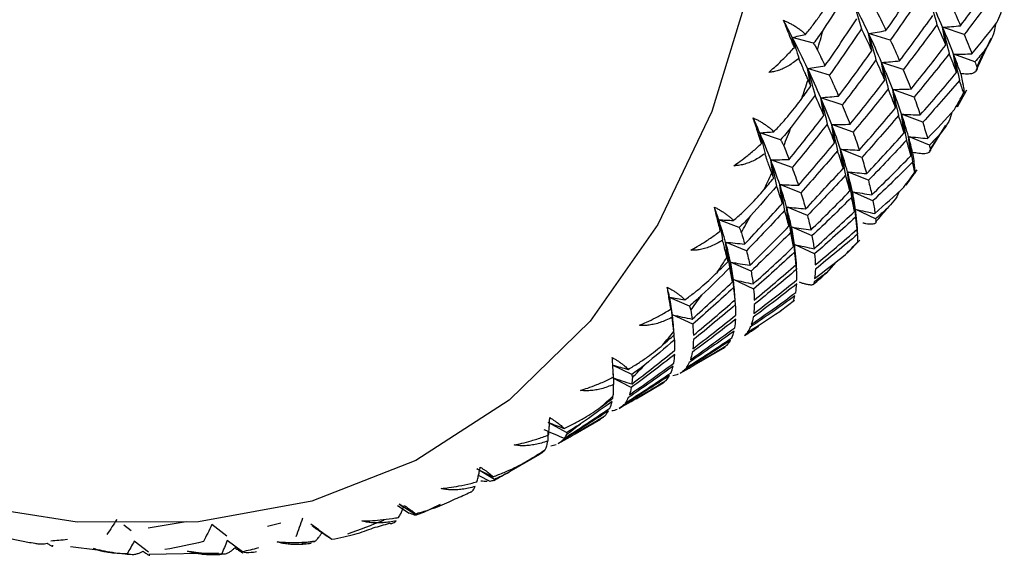
# Paper-space layout '_Isometric' of a CAD drawing. Units: millimetres. Extents: x -23 to 507, y -645 to 203.
# Drawn here: x 490 to 505, y -3 to 6 of the extents above; entities that cross this region are included whole.
import ezdxf

# ---------------------------------------------------------------- set-up
doc = ezdxf.new("R2010")
doc.units = ezdxf.units.MM

psp = doc.layouts.new('_Isometric')

# ---------------------------------------------------------------- linework, layer by layer
at = {"color": 7, "linetype": 'Continuous', "lineweight": 25}
for p, q in [((503.337, 5.477), (503.284, 5.756)), ((503.635, 5.649), (503.285, 5.756)), ((504.528, 5.567), (504.478, 5.854)), ((504.825, 5.739), (504.478, 5.854)), ((502.396, 5.596), (502.056, 5.691)), ((502.089, 5.53), (502.056, 5.691)), ((505.017, 5.16), (505.261, 5.676)), ((504.702, 5.125), (504.655, 5.419)), ((504.999, 5.296), (504.656, 5.42)), ((503.545, 5), (503.495, 5.287)), ((503.843, 5.172), (503.496, 5.287)), ((502.355, 4.91), (502.302, 5.189)), ((502.653, 5.082), (502.302, 5.189)), ((504.771, 5.104), (504.799, 4.964)), ((503.719, 4.558), (503.673, 4.852)), ((504.017, 4.73), (503.674, 4.853)), ((504.716, 4.574), (504.866, 4.848)), ((502.563, 4.433), (502.513, 4.72)), ((502.861, 4.605), (502.514, 4.72)), ((504.157, 4.324), (503.817, 4.455)), ((503.859, 4.152), (503.817, 4.454)), ((502.737, 3.991), (502.691, 4.285)), ((503.035, 4.163), (502.692, 4.286)), ((501.866, 4.042), (501.532, 4.153)), ((501.562, 3.981), (501.532, 4.153)), ((504.264, 3.855), (504.531, 4.276)), ((503.966, 3.784), (503.928, 4.094)), ((504.264, 3.956), (503.928, 4.094)), ((502.877, 3.585), (502.834, 3.887)), ((503.175, 3.757), (502.835, 3.888)), ((503.992, 3.837), (504.011, 3.701)), ((501.755, 3.424), (501.709, 3.719)), ((502.053, 3.596), (501.709, 3.719)), ((502.984, 3.217), (502.945, 3.527)), ((503.282, 3.389), (502.946, 3.527)), ((503.892, 3.313), (504.07, 3.556)), ((502.193, 3.19), (501.853, 3.321)), ((501.895, 3.018), (501.853, 3.32)), ((503.058, 2.888), (503.024, 3.204)), ((503.355, 3.06), (503.025, 3.205)), ((502.002, 2.65), (501.963, 2.96)), ((502.3, 2.822), (501.964, 2.96)), ((503.1, 2.6), (503.071, 2.922)), ((503.398, 2.771), (503.071, 2.922)), ((501.198, 2.628), (500.871, 2.754)), ((500.896, 2.573), (500.871, 2.754)), ((503.107, 2.52), (503.082, 2.817)), ((502.075, 2.321), (502.042, 2.637)), ((502.374, 2.494), (502.043, 2.638)), ((501.02, 2.083), (500.981, 2.393)), ((501.317, 2.255), (500.982, 2.393)), ((502.94, 2.214), (503.143, 2.423)), ((502.118, 2.033), (502.089, 2.355)), ((502.416, 2.205), (502.09, 2.356)), ((502.124, 1.951), (502.099, 2.247)), ((501.094, 1.754), (501.06, 2.071)), ((501.391, 1.927), (501.06, 2.071)), ((502.749, 2.067), (502.605, 1.899)), ((501.135, 1.466), (501.107, 1.788)), ((501.434, 1.638), (501.108, 1.789)), ((501.142, 1.385), (501.117, 1.682)), ((500.397, 1.364), (500.078, 1.504)), ((500.098, 1.315), (500.078, 1.504)), ((501.864, 1.285), (502.092, 1.459)), ((500.154, 0.899), (500.125, 1.221)), ((500.451, 1.071), (500.125, 1.221)), ((500.16, 0.819), (500.135, 1.116)), ((500.976, 0.707), (500.518, 0.441)), ((500.52, 0.438), (500.972, 0.699)), ((499.468, 0.262), (499.159, 0.413)), ((499.461, 0.051), (499.146, 0.213)), ((499.994, 0.14), (499.536, -0.126)), ((499.538, -0.129), (499.95, 0.11)), ((499.949, 0.112), (499.994, 0.14)), ((499.012, -0.427), (498.554, -0.693)), ((498.556, -0.696), (498.968, -0.457)), ((498.967, -0.455), (499.012, -0.427)), ((498.42, -0.672), (498.122, -0.511)), ((498.119, -0.653), (498.116, -0.81)), ((497.534, -1.285), (497.986, -1.024)), ((497.985, -1.022), (498.03, -0.994)), ((497.259, -1.429), (496.973, -1.26)), ((497.007, -1.367), (497.183, -1.459)), ((495.695, -1.851), (495.884, -1.97)), ((495.995, -2.005), (495.723, -1.83)), ((496.383, -1.834), (496.237, -1.904)), ((491.402, -2.259), (491.287, -2.165)), ((492.29, -2.113), (491.679, -2.214)), ((492.948, -2.345), (492.704, -2.157)), ((493.814, -2.133), (493.602, -2.185)), ((494.427, -2.241), (494.297, -2.147)), ((494.318, -2.172), (494.398, -2.228)), ((494.637, -2.394), (494.379, -2.215)), ((494.469, -2.278), (494.56, -2.341)), ((494.604, -2.372), (494.557, -2.339)), ((490.427, -2.508), (490.861, -2.564)), ((491.683, -2.603), (491.455, -2.422)), ((493.196, -2.594), (492.953, -2.413)), ((494.155, -2.454), (494.352, -2.418)), ((491.688, -2.633), (492.812, -2.611))]:
    psp.add_line(p, q, dxfattribs=at)
at = {"color": 7, "linetype": 'Continuous', "lineweight": 25, "flags": 128}
psp.add_lwpolyline([(501.893, 11.268), (501.766, 8.82), (501.386, 6.552), (500.759, 4.495), (499.892, 2.676), (498.799, 1.12), (497.492, -0.152), (495.991, -1.123), (494.316, -1.779), (492.489, -2.112), (490.534, -2.117), (488.479, -1.795), (486.35, -1.149), (484.178, -0.188), (481.991, 1.075), (479.818, 2.622), (478.774, 3.473)], dxfattribs=at)
at = {"color": 7, "linetype": 'Continuous', "lineweight": 25}
for centre, radius, start, end in [((492.242, 11.39), 14.202, 337.3836, 338.6792), ((486.641, 10.144), 16.491, 343.5974, 344.7812), ((493.147, 10.995), 13.213, 334.057, 335.3785), ((487.782, 9.788), 15.295, 340.5936, 341.7807), ((493.932, 10.595), 12.332, 330.5326, 331.956), ((488.808, 9.408), 14.202, 337.3775, 338.6853), ((494.597, 10.203), 11.56, 326.89, 328.3347), ((489.714, 9.013), 13.213, 334.0634, 335.3721), ((495.145, 9.831), 10.897, 323.0544, 324.6002), ((495.582, 9.489), 10.343, 319.1211, 320.677), ((490.498, 8.613), 12.332, 330.5258, 331.9627), ((495.913, 9.19), 9.896, 315.0181, 316.6665), ((491.164, 8.221), 11.56, 326.897, 328.3277), ((496.149, 8.945), 9.557, 310.857, 312.4972), ((491.712, 7.848), 10.897, 323.0471, 324.6075), ((496.298, 8.766), 9.324, 306.5705, 308.2857), ((496.372, 8.661), 9.195, 302.2825, 303.9654), ((492.148, 7.507), 10.343, 319.1286, 320.6694), ((492.48, 7.208), 9.896, 315.0103, 316.6743), ((492.715, 6.963), 9.557, 310.865, 312.4892), ((492.864, 6.784), 9.324, 306.5624, 308.2938), ((492.939, 6.679), 9.195, 302.2907, 303.9572), ((492.951, 6.66), 9.172, 297.9211, 299.6715), ((492.915, 6.733), 9.254, 293.6479, 295.3074), ((492.755, 7.183), 9.732, 285.1922, 286.7969)]:
    psp.add_arc(centre, radius, start, end, dxfattribs=at)
for points in [[(503.565, 5.8), (503.738, 6.049), (503.908, 6.301), (504.076, 6.555)], [(504.766, 5.879), (504.947, 6.12), (505.126, 6.364), (505.302, 6.611)], [(502.903, 6.364), (502.788, 6.179), (502.671, 5.996), (502.554, 5.815)], [(504.153, 6.397), (503.983, 6.145), (503.81, 5.895), (503.635, 5.649)], [(505.368, 6.463), (505.19, 6.219), (505.009, 5.977), (504.825, 5.738)], [(503.038, 6.258), (503.083, 6.116), (503.127, 5.973), (503.171, 5.83)], [(503.284, 5.756), (503.207, 5.918), (503.125, 6.085), (503.038, 6.258)], [(504.266, 6.323), (504.307, 6.181), (504.347, 6.039), (504.386, 5.896)], [(504.478, 5.854), (504.413, 6.004), (504.342, 6.161), (504.266, 6.323)], [(504.617, 6.216), (504.669, 6.101), (504.719, 5.988), (504.766, 5.879)], [(503.391, 6.16), (503.452, 6.037), (503.509, 5.917), (503.565, 5.8)], [(503.784, 5.312), (503.965, 5.553), (504.144, 5.797), (504.32, 6.044)], [(502.056, 5.691), (502.01, 5.782), (501.962, 5.873), (501.913, 5.967)], [(502.582, 5.233), (502.756, 5.482), (502.926, 5.734), (503.094, 5.988)], [(504.386, 5.896), (504.208, 5.652), (504.027, 5.41), (503.843, 5.171)], [(504.528, 5.567), (504.484, 5.674), (504.436, 5.784), (504.386, 5.896)], [(504.478, 5.854), (504.574, 5.861), (504.67, 5.87), (504.766, 5.879)], [(504.95, 5.426), (505.085, 5.592), (505.219, 5.76), (505.351, 5.929)], [(502.056, 5.691), (502.128, 5.706), (502.199, 5.723), (502.271, 5.74)], [(503.171, 5.83), (503.001, 5.578), (502.828, 5.328), (502.652, 5.082)], [(503.337, 5.477), (503.285, 5.592), (503.229, 5.71), (503.171, 5.83)], [(503.284, 5.756), (503.324, 5.614), (503.364, 5.472), (503.403, 5.329)], [(503.495, 5.287), (503.431, 5.437), (503.36, 5.594), (503.284, 5.756)], [(503.285, 5.756), (503.378, 5.77), (503.472, 5.784), (503.565, 5.8)], [(504.478, 5.854), (504.514, 5.712), (504.549, 5.571), (504.584, 5.429)], [(504.655, 5.419), (504.602, 5.558), (504.543, 5.703), (504.478, 5.854)], [(504.825, 5.738), (504.87, 5.631), (504.911, 5.527), (504.95, 5.426)], [(502.056, 5.691), (502.091, 5.579), (502.127, 5.466), (502.161, 5.354)], [(502.302, 5.189), (502.226, 5.351), (502.144, 5.518), (502.056, 5.691)], [(503.635, 5.649), (503.687, 5.534), (503.737, 5.422), (503.784, 5.312)], [(503.968, 4.859), (504.158, 5.092), (504.344, 5.328), (504.528, 5.567)], [(502.461, 5.487), (502.503, 5.401), (502.543, 5.316), (502.582, 5.233)], [(502.802, 4.745), (502.983, 4.986), (503.162, 5.23), (503.337, 5.477)], [(504.584, 5.429), (504.398, 5.193), (504.209, 4.96), (504.017, 4.729)], [(504.702, 5.125), (504.666, 5.223), (504.626, 5.325), (504.584, 5.429)], [(504.655, 5.419), (504.687, 5.279), (504.718, 5.139), (504.748, 4.998)], [(504.771, 5.104), (504.736, 5.205), (504.698, 5.31), (504.655, 5.419)], [(504.656, 5.42), (504.754, 5.421), (504.852, 5.423), (504.95, 5.426)], [(505.159, 5.49), (505.106, 5.425), (505.053, 5.361), (504.999, 5.296)], [(503.404, 5.329), (503.226, 5.085), (503.045, 4.843), (502.861, 4.604)], [(503.546, 5), (503.502, 5.107), (503.454, 5.217), (503.404, 5.329)], [(503.495, 5.287), (503.532, 5.145), (503.567, 5.004), (503.601, 4.862)], [(503.673, 4.852), (503.619, 4.991), (503.56, 5.136), (503.495, 5.287)], [(503.496, 5.287), (503.592, 5.295), (503.688, 5.303), (503.784, 5.313)], [(504.999, 5.296), (505.009, 5.269), (505.019, 5.241), (505.029, 5.214)], [(502.302, 5.189), (502.396, 5.202), (502.489, 5.217), (502.582, 5.233)], [(502.302, 5.189), (502.343, 5.047), (502.383, 4.905), (502.422, 4.762)], [(502.513, 4.72), (502.449, 4.87), (502.378, 5.027), (502.302, 5.189)], [(502.652, 5.082), (502.705, 4.967), (502.755, 4.855), (502.802, 4.745)], [(503.843, 5.171), (503.888, 5.064), (503.929, 4.96), (503.968, 4.859)], [(504.118, 4.442), (504.316, 4.667), (504.51, 4.894), (504.702, 5.125)], [(504.871, 5.1), (504.838, 5.101), (504.805, 5.102), (504.771, 5.104)], [(502.355, 4.91), (502.341, 4.942), (502.326, 4.974), (502.311, 5.006)], [(502.986, 4.292), (503.175, 4.525), (503.362, 4.761), (503.546, 5)], [(504.748, 4.998), (504.554, 4.77), (504.357, 4.545), (504.157, 4.324)], [(504.817, 4.797), (504.795, 4.863), (504.772, 4.93), (504.748, 4.998)], [(502.422, 4.762), (502.296, 4.589), (502.168, 4.417), (502.038, 4.246)], [(502.209, 4.706), (502.258, 4.774), (502.307, 4.842), (502.355, 4.91)], [(502.564, 4.433), (502.519, 4.54), (502.472, 4.65), (502.422, 4.762)], [(503.602, 4.862), (503.416, 4.626), (503.227, 4.393), (503.035, 4.162)], [(503.72, 4.558), (503.683, 4.656), (503.644, 4.758), (503.602, 4.862)], [(503.673, 4.852), (503.705, 4.712), (503.735, 4.572), (503.765, 4.431)], [(503.817, 4.454), (503.774, 4.581), (503.726, 4.714), (503.673, 4.852)], [(503.674, 4.853), (503.772, 4.854), (503.87, 4.856), (503.968, 4.86)], [(502.513, 4.72), (502.55, 4.579), (502.585, 4.437), (502.62, 4.295)], [(502.691, 4.285), (502.637, 4.424), (502.578, 4.569), (502.513, 4.72)], [(502.514, 4.72), (502.61, 4.727), (502.706, 4.736), (502.802, 4.746)], [(502.861, 4.604), (502.905, 4.498), (502.947, 4.393), (502.986, 4.292)], [(504.017, 4.729), (504.053, 4.631), (504.087, 4.535), (504.118, 4.442)], [(503.136, 3.875), (503.333, 4.1), (503.528, 4.327), (503.72, 4.558)], [(503.817, 4.455), (503.918, 4.449), (504.018, 4.445), (504.118, 4.443)], [(503.817, 4.454), (503.844, 4.315), (503.87, 4.176), (503.895, 4.037)], [(503.928, 4.094), (503.896, 4.207), (503.859, 4.328), (503.817, 4.454)], [(504.235, 4.063), (504.381, 4.217), (504.526, 4.372), (504.669, 4.529)], [(501.532, 4.153), (501.498, 4.232), (501.462, 4.312), (501.425, 4.394)], [(502.004, 3.725), (502.193, 3.958), (502.38, 4.194), (502.564, 4.433)], [(502.62, 4.295), (502.434, 4.059), (502.245, 3.826), (502.053, 3.595)], [(502.738, 3.991), (502.701, 4.089), (502.662, 4.191), (502.62, 4.295)], [(502.691, 4.285), (502.722, 4.145), (502.753, 4.005), (502.783, 3.864)], [(502.834, 3.887), (502.792, 4.014), (502.744, 4.147), (502.691, 4.285)], [(502.692, 4.286), (502.79, 4.287), (502.888, 4.289), (502.986, 4.293)], [(503.766, 4.431), (503.572, 4.203), (503.375, 3.978), (503.175, 3.757)], [(503.86, 4.152), (503.831, 4.242), (503.8, 4.335), (503.766, 4.431)], [(504.157, 4.324), (504.186, 4.234), (504.211, 4.147), (504.235, 4.063)], [(501.532, 4.153), (501.608, 4.159), (501.683, 4.165), (501.759, 4.172)], [(501.532, 4.153), (501.56, 4.042), (501.588, 3.93), (501.616, 3.818)], [(501.709, 3.719), (501.656, 3.857), (501.597, 4.002), (501.532, 4.153)], [(503.035, 4.162), (503.071, 4.064), (503.105, 3.968), (503.136, 3.875)], [(503.253, 3.496), (503.458, 3.712), (503.66, 3.93), (503.86, 4.152)], [(504.437, 4.135), (504.379, 4.075), (504.321, 4.015), (504.264, 3.956)], [(502.154, 3.308), (502.351, 3.533), (502.546, 3.76), (502.738, 3.991)], [(503.896, 4.037), (503.694, 3.818), (503.489, 3.602), (503.281, 3.389)], [(503.966, 3.784), (503.945, 3.865), (503.922, 3.949), (503.896, 4.037)], [(503.928, 4.094), (504.03, 4.082), (504.133, 4.072), (504.235, 4.063)], [(503.928, 4.094), (503.95, 3.956), (503.972, 3.818), (503.992, 3.681)], [(503.992, 3.837), (503.974, 3.919), (503.953, 4.004), (503.928, 4.094)], [(501.917, 3.945), (501.947, 3.87), (501.976, 3.797), (502.004, 3.725)], [(502.784, 3.864), (502.589, 3.636), (502.392, 3.411), (502.193, 3.19)], [(502.878, 3.585), (502.849, 3.675), (502.818, 3.768), (502.784, 3.864)], [(502.834, 3.887), (502.861, 3.748), (502.888, 3.609), (502.913, 3.47)], [(502.945, 3.527), (502.914, 3.64), (502.877, 3.761), (502.834, 3.887)], [(502.835, 3.888), (502.936, 3.883), (503.036, 3.879), (503.136, 3.876)], [(504.096, 3.821), (504.061, 3.827), (504.027, 3.832), (503.992, 3.837)], [(504.264, 3.956), (504.269, 3.933), (504.275, 3.911), (504.28, 3.889)], [(501.709, 3.719), (501.808, 3.72), (501.906, 3.722), (502.004, 3.726)], [(501.709, 3.719), (501.741, 3.578), (501.771, 3.438), (501.801, 3.297)], [(501.853, 3.32), (501.81, 3.447), (501.762, 3.58), (501.709, 3.719)], [(503.175, 3.757), (503.203, 3.667), (503.229, 3.58), (503.253, 3.496)], [(503.336, 3.155), (503.549, 3.362), (503.759, 3.571), (503.966, 3.784)], [(503.992, 3.681), (503.783, 3.47), (503.57, 3.264), (503.355, 3.06)], [(504.028, 3.518), (504.017, 3.571), (504.006, 3.625), (503.992, 3.681)], [(501.756, 3.424), (501.746, 3.451), (501.735, 3.479), (501.725, 3.506)], [(502.053, 3.595), (502.089, 3.497), (502.123, 3.401), (502.154, 3.308)], [(502.271, 2.929), (502.476, 3.145), (502.678, 3.363), (502.878, 3.585)], [(502.945, 3.527), (502.968, 3.389), (502.989, 3.251), (503.009, 3.114)], [(503.024, 3.204), (503.003, 3.305), (502.977, 3.413), (502.945, 3.527)], [(502.946, 3.527), (503.048, 3.516), (503.151, 3.505), (503.253, 3.497)], [(501.596, 3.233), (501.649, 3.297), (501.703, 3.36), (501.756, 3.424)], [(502.913, 3.47), (502.711, 3.251), (502.507, 3.035), (502.299, 2.822)], [(502.984, 3.217), (502.963, 3.298), (502.94, 3.382), (502.913, 3.47)], [(503.281, 3.389), (503.302, 3.308), (503.321, 3.23), (503.336, 3.155)], [(501.802, 3.297), (501.664, 3.135), (501.524, 2.975), (501.384, 2.816)], [(501.896, 3.018), (501.867, 3.108), (501.836, 3.201), (501.802, 3.297)], [(501.853, 3.321), (501.954, 3.316), (502.054, 3.312), (502.154, 3.309)], [(501.853, 3.32), (501.88, 3.181), (501.906, 3.042), (501.931, 2.903)], [(501.963, 2.96), (501.932, 3.074), (501.895, 3.194), (501.853, 3.32)], [(502.193, 3.19), (502.221, 3.1), (502.247, 3.013), (502.271, 2.929)], [(502.354, 2.588), (502.567, 2.795), (502.777, 3.004), (502.984, 3.217)], [(503.024, 3.204), (503.042, 3.069), (503.058, 2.933), (503.074, 2.797)], [(503.071, 2.922), (503.061, 3.009), (503.045, 3.104), (503.024, 3.204)], [(503.025, 3.205), (503.129, 3.187), (503.233, 3.171), (503.337, 3.156)], [(503.388, 2.854), (503.545, 2.995), (503.7, 3.137), (503.855, 3.281)], [(501.288, 2.362), (501.494, 2.578), (501.696, 2.796), (501.896, 3.018)], [(503.01, 3.114), (502.8, 2.903), (502.588, 2.697), (502.373, 2.493)], [(503.058, 2.888), (503.045, 2.96), (503.029, 3.035), (503.01, 3.114)], [(503.355, 3.06), (503.369, 2.988), (503.38, 2.919), (503.388, 2.854)], [(500.871, 2.754), (500.849, 2.82), (500.825, 2.888), (500.8, 2.957)], [(501.931, 2.903), (501.729, 2.684), (501.525, 2.468), (501.317, 2.255)], [(502.002, 2.65), (501.981, 2.731), (501.958, 2.816), (501.931, 2.903)], [(501.963, 2.96), (501.985, 2.822), (502.007, 2.684), (502.027, 2.547)], [(502.042, 2.637), (502.021, 2.738), (501.995, 2.846), (501.963, 2.96)], [(501.964, 2.96), (502.066, 2.949), (502.169, 2.939), (502.271, 2.93)], [(502.406, 2.287), (502.626, 2.484), (502.843, 2.685), (503.058, 2.888)], [(503.071, 2.922), (503.177, 2.898), (503.283, 2.876), (503.388, 2.854)], [(503.071, 2.922), (503.084, 2.788), (503.096, 2.654), (503.107, 2.52)], [(503.583, 2.935), (503.521, 2.88), (503.459, 2.825), (503.397, 2.771)], [(500.871, 2.754), (500.95, 2.749), (501.029, 2.746), (501.108, 2.743)], [(500.871, 2.754), (500.892, 2.644), (500.913, 2.534), (500.933, 2.424)], [(500.981, 2.393), (500.95, 2.507), (500.913, 2.627), (500.871, 2.754)], [(502.299, 2.822), (502.32, 2.741), (502.339, 2.663), (502.354, 2.588)], [(503.074, 2.797), (502.857, 2.596), (502.638, 2.398), (502.415, 2.204)], [(503.1, 2.6), (503.094, 2.662), (503.086, 2.728), (503.074, 2.797)], [(503.397, 2.771), (503.399, 2.754), (503.401, 2.737), (503.402, 2.72)], [(501.235, 2.545), (501.254, 2.483), (501.272, 2.422), (501.288, 2.362)], [(501.372, 2.021), (501.585, 2.228), (501.795, 2.437), (502.002, 2.65)], [(502.028, 2.547), (501.818, 2.337), (501.606, 2.13), (501.391, 1.926)], [(502.076, 2.321), (502.063, 2.393), (502.047, 2.468), (502.028, 2.547)], [(502.042, 2.637), (502.059, 2.502), (502.076, 2.366), (502.091, 2.23)], [(502.089, 2.355), (502.078, 2.442), (502.062, 2.537), (502.042, 2.637)], [(502.043, 2.638), (502.147, 2.621), (502.251, 2.604), (502.355, 2.589)], [(502.426, 2.027), (502.654, 2.215), (502.878, 2.406), (503.1, 2.6)], [(500.981, 2.393), (501.004, 2.255), (501.025, 2.117), (501.046, 1.98)], [(501.06, 2.071), (501.039, 2.171), (501.013, 2.279), (500.981, 2.393)], [(500.982, 2.393), (501.084, 2.382), (501.186, 2.371), (501.289, 2.362)], [(502.373, 2.493), (502.387, 2.421), (502.398, 2.353), (502.406, 2.287)], [(503.107, 2.52), (502.883, 2.329), (502.656, 2.141), (502.427, 1.957)], [(503.112, 2.399), (503.111, 2.437), (503.11, 2.478), (503.107, 2.52)], [(501.317, 2.255), (501.338, 2.174), (501.356, 2.096), (501.372, 2.021)], [(501.424, 1.72), (501.644, 1.917), (501.861, 2.118), (502.076, 2.321)], [(502.092, 2.23), (501.875, 2.029), (501.655, 1.831), (501.433, 1.637)], [(502.089, 2.355), (502.101, 2.221), (502.113, 2.087), (502.124, 1.953)], [(502.09, 2.356), (502.195, 2.332), (502.301, 2.309), (502.406, 2.288)], [(502.118, 2.033), (502.112, 2.095), (502.103, 2.161), (502.092, 2.23)], [(500.848, 1.908), (500.905, 1.966), (500.963, 2.024), (501.02, 2.083)], [(501.02, 2.083), (501.014, 2.106), (501.008, 2.128), (501.002, 2.151)], [(501.06, 2.071), (501.164, 2.053), (501.268, 2.037), (501.372, 2.022)], [(501.06, 2.071), (501.077, 1.935), (501.094, 1.799), (501.11, 1.663)], [(501.107, 1.788), (501.096, 1.876), (501.08, 1.97), (501.06, 2.071)], [(502.415, 2.204), (502.422, 2.142), (502.425, 2.083), (502.426, 2.027)], [(502.416, 1.809), (502.583, 1.936), (502.749, 2.064), (502.913, 2.194)], [(501.046, 1.98), (500.897, 1.83), (500.747, 1.683), (500.595, 1.537)], [(501.094, 1.754), (501.081, 1.826), (501.065, 1.901), (501.046, 1.98)], [(501.391, 1.926), (501.405, 1.854), (501.416, 1.786), (501.424, 1.72)], [(501.444, 1.46), (501.671, 1.648), (501.896, 1.839), (502.118, 2.033)], [(502.125, 1.954), (501.901, 1.762), (501.674, 1.574), (501.444, 1.39)], [(502.129, 1.785), (502.13, 1.838), (502.129, 1.894), (502.125, 1.954)], [(502.427, 1.957), (502.426, 1.904), (502.422, 1.855), (502.416, 1.809)], [(500.442, 1.153), (500.662, 1.35), (500.879, 1.551), (501.094, 1.754)], [(501.108, 1.789), (501.213, 1.765), (501.319, 1.742), (501.424, 1.721)], [(501.434, 1.242), (501.668, 1.42), (501.9, 1.601), (502.129, 1.785)], [(502.408, 1.752), (502.405, 1.74), (502.403, 1.728), (502.4, 1.717)], [(502.605, 1.899), (502.539, 1.85), (502.474, 1.801), (502.408, 1.752)], [(500.078, 1.504), (500.067, 1.556), (500.055, 1.611), (500.041, 1.667)], [(501.11, 1.663), (500.893, 1.462), (500.673, 1.265), (500.451, 1.07)], [(501.136, 1.466), (501.13, 1.528), (501.121, 1.594), (501.11, 1.663)], [(502.127, 1.719), (501.895, 1.537), (501.662, 1.359), (501.426, 1.185)], [(501.433, 1.637), (501.439, 1.575), (501.443, 1.516), (501.444, 1.46)], [(502.111, 1.58), (502.118, 1.623), (502.124, 1.669), (502.127, 1.719)], [(500.078, 1.504), (500.16, 1.49), (500.242, 1.477), (500.324, 1.464)], [(500.078, 1.504), (500.092, 1.396), (500.105, 1.289), (500.118, 1.182)], [(500.125, 1.221), (500.114, 1.309), (500.099, 1.403), (500.078, 1.504)], [(500.462, 0.893), (500.689, 1.081), (500.914, 1.272), (501.136, 1.466)], [(502.099, 1.527), (501.861, 1.355), (501.62, 1.187), (501.377, 1.023)], [(501.395, 1.067), (501.636, 1.235), (501.874, 1.406), (502.111, 1.58)], [(502.074, 1.447), (502.084, 1.472), (502.092, 1.498), (502.099, 1.527)], [(500.42, 1.297), (500.429, 1.248), (500.436, 1.2), (500.442, 1.153)], [(501.143, 1.387), (500.918, 1.195), (500.692, 1.007), (500.462, 0.823)], [(501.147, 1.218), (501.148, 1.271), (501.147, 1.327), (501.143, 1.387)], [(501.327, 0.936), (501.504, 1.048), (501.679, 1.162), (501.853, 1.278)], [(501.444, 1.39), (501.443, 1.337), (501.44, 1.288), (501.434, 1.242)], [(500.125, 1.221), (500.231, 1.198), (500.336, 1.175), (500.442, 1.154)], [(501.145, 1.152), (500.913, 0.97), (500.68, 0.792), (500.443, 0.618)], [(500.452, 0.675), (500.686, 0.853), (500.918, 1.034), (501.147, 1.218)], [(501.128, 1.013), (501.136, 1.056), (501.142, 1.102), (501.145, 1.152)], [(501.426, 1.185), (501.418, 1.142), (501.408, 1.103), (501.395, 1.067)], [(501.117, 0.96), (500.879, 0.788), (500.638, 0.62), (500.395, 0.456)], [(500.413, 0.5), (500.654, 0.668), (500.892, 0.839), (501.128, 1.013)], [(500.451, 1.07), (500.457, 1.008), (500.461, 0.949), (500.462, 0.893)], [(501.08, 0.851), (501.095, 0.884), (501.107, 0.92), (501.117, 0.96)], [(501.51, 1.035), (501.44, 0.991), (501.371, 0.948), (501.301, 0.905)], [(501.377, 1.023), (501.363, 0.99), (501.346, 0.961), (501.327, 0.936)], [(500.161, 0.82), (500.001, 0.684), (499.841, 0.55), (499.679, 0.417)], [(499.969, 0.739), (500.031, 0.792), (500.093, 0.845), (500.154, 0.899)], [(500.154, 0.899), (500.152, 0.916), (500.151, 0.934), (500.148, 0.951)], [(500.165, 0.651), (500.166, 0.704), (500.165, 0.76), (500.161, 0.82)], [(501.06, 0.811), (500.816, 0.65), (500.569, 0.492), (500.319, 0.338)], [(500.345, 0.369), (500.593, 0.526), (500.838, 0.687), (501.08, 0.851)], [(500.462, 0.823), (500.461, 0.77), (500.458, 0.721), (500.452, 0.675)], [(501.004, 0.734), (501.025, 0.756), (501.044, 0.782), (501.06, 0.811)], [(501.301, 0.905), (501.296, 0.899), (501.29, 0.893), (501.283, 0.887)], [(499.47, 0.108), (499.704, 0.286), (499.936, 0.467), (500.165, 0.651)], [(500.25, 0.283), (500.504, 0.429), (500.755, 0.58), (501.004, 0.734)], [(500.924, 0.672), (500.942, 0.682), (500.96, 0.693), (500.976, 0.707)], [(500.163, 0.585), (499.931, 0.403), (499.697, 0.225), (499.461, 0.051)], [(500.146, 0.446), (500.154, 0.489), (500.16, 0.535), (500.163, 0.585)], [(500.443, 0.618), (500.436, 0.575), (500.425, 0.536), (500.413, 0.5)], [(499.159, 0.413), (499.244, 0.389), (499.328, 0.366), (499.412, 0.344)], [(499.159, 0.413), (499.166, 0.309), (499.171, 0.205), (499.177, 0.101)], [(500.135, 0.393), (499.897, 0.221), (499.656, 0.053), (499.413, -0.111)], [(499.431, -0.067), (499.672, 0.101), (499.91, 0.272), (500.146, 0.446)], [(500.098, 0.285), (500.113, 0.317), (500.125, 0.353), (500.135, 0.393)], [(500.319, 0.338), (500.298, 0.316), (500.275, 0.297), (500.25, 0.283)], [(500.395, 0.456), (500.381, 0.423), (500.364, 0.395), (500.345, 0.369)], [(499.146, 0.213), (499.254, 0.177), (499.362, 0.142), (499.47, 0.109)], [(499.268, -0.284), (499.522, -0.138), (499.773, 0.013), (500.022, 0.167)], [(500.078, 0.244), (499.833, 0.083), (499.586, -0.075), (499.337, -0.229)], [(499.363, -0.198), (499.61, -0.041), (499.856, 0.12), (500.098, 0.285)], [(499.479, 0.211), (499.477, 0.175), (499.474, 0.141), (499.47, 0.108)], [(500.022, 0.167), (500.043, 0.189), (500.062, 0.215), (500.078, 0.244)], [(500.216, 0.265), (500.189, 0.254), (500.16, 0.246), (500.129, 0.241)], [(499.461, 0.051), (499.454, 0.008), (499.443, -0.031), (499.431, -0.067)], [(498.968, -0.264), (499.033, -0.217), (499.099, -0.169), (499.164, -0.121)], [(499.164, -0.121), (499.166, -0.109), (499.168, -0.097), (499.17, -0.084)], [(499.413, -0.111), (499.399, -0.143), (499.382, -0.172), (499.363, -0.198)], [(498.381, -0.765), (498.628, -0.608), (498.873, -0.447), (499.116, -0.282)], [(499.153, -0.174), (498.984, -0.296), (498.813, -0.416), (498.642, -0.534)], [(499.116, -0.282), (499.131, -0.25), (499.143, -0.214), (499.153, -0.174)], [(499.234, -0.302), (499.207, -0.313), (499.178, -0.321), (499.147, -0.326)], [(499.337, -0.229), (499.316, -0.251), (499.293, -0.269), (499.268, -0.284)], [(498.286, -0.851), (498.54, -0.705), (498.791, -0.554), (499.04, -0.4)], [(499.096, -0.323), (498.851, -0.484), (498.604, -0.642), (498.355, -0.796)], [(499.04, -0.4), (499.061, -0.378), (499.08, -0.352), (499.096, -0.323)], [(498.052, -0.624), (498.162, -0.672), (498.271, -0.719), (498.381, -0.765)], [(498.122, -0.511), (498.208, -0.544), (498.294, -0.576), (498.38, -0.608)], [(498.418, -0.705), (498.407, -0.727), (498.395, -0.747), (498.381, -0.765)], [(498.058, -0.967), (498.064, -0.961), (498.069, -0.955), (498.075, -0.948)], [(498.252, -0.869), (498.225, -0.88), (498.196, -0.888), (498.165, -0.893)], [(498.355, -0.796), (498.334, -0.818), (498.311, -0.836), (498.286, -0.851)], [(498.03, -0.994), (497.851, -1.101), (497.672, -1.206), (497.492, -1.31)], [(497.851, -1.094), (497.92, -1.052), (497.989, -1.01), (498.058, -0.967)], [(496.973, -1.26), (497.06, -1.303), (497.147, -1.344), (497.234, -1.385)], [(497.141, -1.463), (497.108, -1.464), (497.073, -1.461), (497.036, -1.455)], [(497.246, -1.445), (497.226, -1.452), (497.205, -1.456), (497.183, -1.46)], [(495.723, -1.83), (495.809, -1.881), (495.897, -1.932), (495.984, -1.982)], [(494.166, -2.054), (494.132, -2.155), (494.096, -2.255), (494.059, -2.355)], [(495.971, -2.002), (495.943, -1.993), (495.914, -1.983), (495.884, -1.971)], [(491.174, -2.072), (491.122, -2.154), (491.068, -2.235), (491.014, -2.315)], [(492.703, -2.157), (492.66, -2.249), (492.615, -2.34), (492.569, -2.431)], [(494.379, -2.215), (494.466, -2.275), (494.552, -2.334), (494.639, -2.393)], [(495.473, -2.088), (495.279, -2.165), (495.084, -2.24), (494.888, -2.312)], [(491.455, -2.422), (491.417, -2.49), (491.379, -2.559), (491.34, -2.626)], [(492.569, -2.431), (492.362, -2.476), (492.155, -2.519), (491.947, -2.56)], [(492.953, -2.413), (492.922, -2.489), (492.89, -2.564), (492.858, -2.64)]]:
    psp.add_open_spline(points, degree=3, dxfattribs=at)
for points, knots in [([(502.271, 5.74), (502.312, 5.791), (502.39, 5.889), (502.499, 6.038), (502.595, 6.178), (502.654, 6.271), (502.682, 6.315)], [0, 0, 0, 0, 0.286056, 0.548096, 0.786074, 1, 1, 1, 1]), ([(501.913, 5.967), (501.932, 5.959), (501.97, 5.942), (502.025, 5.915), (502.078, 5.885), (502.13, 5.852), (502.18, 5.817), (502.228, 5.779), (502.256, 5.753), (502.271, 5.74)], [0, 0, 0, 0, 0.11721, 0.241278, 0.373402, 0.514582, 0.665643, 0.827265, 1, 1, 1, 1]), ([(502.089, 5.53), (502.08, 5.553), (502.052, 5.621), (502.007, 5.733), (501.957, 5.856), (501.927, 5.933), (501.913, 5.967)], [0, 0, 0, 0, 0.172026, 0.505382, 0.781285, 1, 1, 1, 1]), ([(505.328, 5.9), (505.323, 5.862), (505.303, 5.713), (505.22, 5.585), (505.159, 5.49)], [0, 0, 0, 0, 0.261095, 1, 1, 1, 1]), ([(502.554, 5.815), (502.528, 5.776), (502.478, 5.701), (502.423, 5.63), (502.396, 5.596)], [0, 0, 0, 0, 0.518648, 1, 1, 1, 1]), ([(502.396, 5.596), (502.408, 5.578), (502.433, 5.541), (502.451, 5.505), (502.461, 5.487)], [0, 0, 0, 0, 0.481352, 1, 1, 1, 1]), ([(501.675, 5.127), (501.706, 5.154), (501.776, 5.215), (501.891, 5.323), (501.998, 5.431), (502.066, 5.505), (502.089, 5.53)], [0, 0, 0, 0, 0.219277, 0.496264, 0.827818, 1, 1, 1, 1]), ([(502.161, 5.354), (502.133, 5.331), (502.08, 5.288), (501.995, 5.233), (501.913, 5.189), (501.832, 5.157), (501.753, 5.135), (501.7, 5.13), (501.675, 5.127)], [0, 0, 0, 0, 0.200442, 0.385873, 0.557218, 0.715649, 0.862636, 1, 1, 1, 1]), ([(502.311, 5.006), (502.302, 5.027), (502.282, 5.07), (502.248, 5.149), (502.207, 5.243), (502.177, 5.316), (502.161, 5.354)], [0, 0, 0, 0, 0.213926, 0.451904, 0.713944, 1, 1, 1, 1]), ([(505.029, 5.214), (505.031, 5.207), (505.035, 5.189), (505.031, 5.167), (505.019, 5.147), (504.998, 5.127), (504.965, 5.111), (504.923, 5.101), (504.887, 5.1), (504.871, 5.1)], [0, 0, 0, 0, 0.118052, 0.266177, 0.401799, 0.538893, 0.72606, 0.879419, 1, 1, 1, 1]), ([(504.799, 4.964), (504.803, 4.945), (504.809, 4.911), (504.818, 4.859), (504.825, 4.813), (504.829, 4.779), (504.827, 4.771), (504.82, 4.787), (504.817, 4.797)], [0, 0, 0, 0, 0.147943, 0.264724, 0.374575, 0.488843, 0.698876, 1, 1, 1, 1]), ([(501.759, 4.172), (501.804, 4.219), (501.889, 4.309), (502.008, 4.447), (502.114, 4.578), (502.178, 4.665), (502.209, 4.706)], [0, 0, 0, 0, 0.2860563, 0.5480956, 0.786074, 1, 1, 1, 1]), ([(504.621, 4.478), (504.617, 4.456), (504.588, 4.329), (504.505, 4.223), (504.437, 4.135)], [0, 0, 0, 0, 0.170781, 1, 1, 1, 1]), ([(501.425, 4.394), (501.443, 4.386), (501.481, 4.369), (501.533, 4.341), (501.583, 4.311), (501.631, 4.279), (501.677, 4.245), (501.72, 4.209), (501.746, 4.185), (501.759, 4.172)], [0, 0, 0, 0, 0.11721, 0.241278, 0.373402, 0.514582, 0.665643, 0.827265, 1, 1, 1, 1]), ([(501.562, 3.981), (501.555, 4.003), (501.534, 4.067), (501.499, 4.172), (501.46, 4.288), (501.436, 4.362), (501.425, 4.394)], [0, 0, 0, 0, 0.172026, 0.505382, 0.781285, 1, 1, 1, 1]), ([(502.038, 4.246), (502.01, 4.209), (501.955, 4.139), (501.895, 4.073), (501.866, 4.042)], [0, 0, 0, 0, 0.518648, 1, 1, 1, 1]), ([(501.115, 3.624), (501.148, 3.648), (501.223, 3.7), (501.348, 3.796), (501.463, 3.893), (501.537, 3.959), (501.562, 3.981)], [0, 0, 0, 0, 0.219277, 0.496264, 0.827818, 1, 1, 1, 1]), ([(501.866, 4.042), (501.876, 4.026), (501.896, 3.993), (501.91, 3.961), (501.917, 3.945)], [0, 0, 0, 0, 0.481352, 1, 1, 1, 1]), ([(501.616, 3.818), (501.587, 3.798), (501.53, 3.758), (501.442, 3.71), (501.357, 3.672), (501.273, 3.645), (501.193, 3.628), (501.14, 3.625), (501.115, 3.624)], [0, 0, 0, 0, 0.200442, 0.385873, 0.557218, 0.715649, 0.862636, 1, 1, 1, 1]), ([(501.725, 3.506), (501.718, 3.524), (501.704, 3.562), (501.68, 3.632), (501.65, 3.717), (501.628, 3.784), (501.616, 3.818)], [0, 0, 0, 0, 0.213926, 0.451904, 0.713944, 1, 1, 1, 1]), ([(504.28, 3.889), (504.281, 3.882), (504.283, 3.868), (504.274, 3.852), (504.258, 3.838), (504.233, 3.825), (504.196, 3.817), (504.15, 3.815), (504.113, 3.819), (504.096, 3.821)], [0, 0, 0, 0, 0.118052, 0.266177, 0.401799, 0.538893, 0.72606, 0.879419, 1, 1, 1, 1]), ([(504.011, 3.701), (504.013, 3.682), (504.017, 3.649), (504.024, 3.596), (504.029, 3.549), (504.033, 3.511), (504.033, 3.498), (504.03, 3.51), (504.028, 3.518)], [0, 0, 0, 0, 0.147943, 0.264724, 0.374575, 0.488843, 0.698876, 1, 1, 1, 1]), ([(501.108, 2.743), (501.157, 2.786), (501.249, 2.867), (501.378, 2.993), (501.493, 3.114), (501.563, 3.195), (501.596, 3.233)], [0, 0, 0, 0, 0.286056, 0.548096, 0.786074, 1, 1, 1, 1]), ([(503.776, 3.209), (503.774, 3.204), (503.74, 3.1), (503.66, 3.015), (503.583, 2.935)], [0, 0, 0, 0, 0.04531, 1, 1, 1, 1]), ([(500.8, 2.957), (500.817, 2.949), (500.853, 2.931), (500.902, 2.903), (500.949, 2.873), (500.994, 2.842), (501.035, 2.81), (501.075, 2.777), (501.097, 2.755), (501.108, 2.743)], [0, 0, 0, 0, 0.11721, 0.241278, 0.373402, 0.514582, 0.665643, 0.827265, 1, 1, 1, 1]), ([(500.896, 2.573), (500.892, 2.593), (500.877, 2.651), (500.853, 2.749), (500.825, 2.858), (500.808, 2.927), (500.8, 2.957)], [0, 0, 0, 0, 0.172026, 0.505382, 0.781285, 1, 1, 1, 1]), ([(501.384, 2.816), (501.353, 2.783), (501.294, 2.717), (501.229, 2.657), (501.198, 2.628)], [0, 0, 0, 0, 0.518648, 1, 1, 1, 1]), ([(503.402, 2.72), (503.402, 2.715), (503.401, 2.705), (503.388, 2.694), (503.369, 2.687), (503.339, 2.682), (503.298, 2.681), (503.249, 2.687), (503.21, 2.697), (503.193, 2.701)], [0, 0, 0, 0, 0.118052, 0.266177, 0.401799, 0.538893, 0.72606, 0.879419, 1, 1, 1, 1]), ([(500.419, 2.263), (500.454, 2.283), (500.534, 2.328), (500.667, 2.41), (500.791, 2.494), (500.87, 2.553), (500.896, 2.573)], [0, 0, 0, 0, 0.219277, 0.496264, 0.827818, 1, 1, 1, 1]), ([(501.198, 2.628), (501.206, 2.614), (501.221, 2.585), (501.23, 2.559), (501.235, 2.545)], [0, 0, 0, 0, 0.481352, 1, 1, 1, 1]), ([(500.933, 2.424), (500.902, 2.406), (500.843, 2.371), (500.752, 2.328), (500.664, 2.296), (500.579, 2.274), (500.498, 2.262), (500.444, 2.263), (500.419, 2.263)], [0, 0, 0, 0, 0.200442, 0.385873, 0.557218, 0.715649, 0.862636, 1, 1, 1, 1]), ([(501.002, 2.151), (500.998, 2.166), (500.99, 2.198), (500.975, 2.258), (500.956, 2.333), (500.941, 2.393), (500.933, 2.424)], [0, 0, 0, 0, 0.213926, 0.451904, 0.713944, 1, 1, 1, 1]), ([(500.324, 1.464), (500.376, 1.502), (500.474, 1.574), (500.613, 1.688), (500.736, 1.797), (500.812, 1.872), (500.848, 1.908)], [0, 0, 0, 0, 0.286056, 0.548096, 0.786074, 1, 1, 1, 1]), ([(502.4, 1.717), (502.399, 1.714), (502.395, 1.707), (502.38, 1.703), (502.356, 1.702), (502.323, 1.704), (502.28, 1.712), (502.228, 1.727), (502.188, 1.74), (502.17, 1.747)], [0, 0, 0, 0, 0.118052, 0.266177, 0.401799, 0.538893, 0.72606, 0.879419, 1, 1, 1, 1]), ([(500.041, 1.667), (500.057, 1.659), (500.091, 1.64), (500.137, 1.613), (500.181, 1.584), (500.222, 1.555), (500.26, 1.525), (500.295, 1.494), (500.314, 1.474), (500.324, 1.464)], [0, 0, 0, 0, 0.11721, 0.241278, 0.373402, 0.514582, 0.665643, 0.827265, 1, 1, 1, 1]), ([(500.098, 1.315), (500.096, 1.333), (500.088, 1.384), (500.074, 1.472), (500.057, 1.572), (500.046, 1.638), (500.041, 1.667)], [0, 0, 0, 0, 0.173426, 0.487469, 0.77515, 1, 1, 1, 1]), ([(500.595, 1.537), (500.562, 1.506), (500.499, 1.446), (500.43, 1.391), (500.397, 1.364)], [0, 0, 0, 0, 0.518648, 1, 1, 1, 1]), ([(499.592, 1.054), (499.631, 1.07), (499.718, 1.108), (499.858, 1.177), (499.988, 1.248), (500.07, 1.297), (500.098, 1.315)], [0, 0, 0, 0, 0.22399, 0.510011, 0.826713, 1, 1, 1, 1]), ([(500.397, 1.364), (500.402, 1.353), (500.413, 1.329), (500.418, 1.308), (500.42, 1.297)], [0, 0, 0, 0, 0.481352, 1, 1, 1, 1]), ([(500.118, 1.182), (500.086, 1.166), (500.024, 1.135), (499.93, 1.099), (499.84, 1.072), (499.753, 1.056), (499.671, 1.049), (499.618, 1.052), (499.592, 1.054)], [0, 0, 0, 0, 0.200442, 0.385873, 0.557218, 0.715649, 0.862636, 1, 1, 1, 1]), ([(500.148, 0.951), (500.147, 0.963), (500.144, 0.988), (500.138, 1.038), (500.129, 1.102), (500.122, 1.155), (500.118, 1.182)], [0, 0, 0, 0, 0.213926, 0.451904, 0.713944, 1, 1, 1, 1]), ([(499.412, 0.344), (499.467, 0.377), (499.571, 0.439), (499.719, 0.54), (499.85, 0.639), (499.931, 0.706), (499.969, 0.739)], [0, 0, 0, 0, 0.2860563, 0.5480956, 0.786074, 1, 1, 1, 1]), ([(499.155, 0.534), (499.17, 0.525), (499.202, 0.507), (499.245, 0.48), (499.286, 0.452), (499.323, 0.425), (499.357, 0.397), (499.388, 0.37), (499.404, 0.353), (499.412, 0.344)], [0, 0, 0, 0, 0.11721, 0.241278, 0.373402, 0.514582, 0.665643, 0.827265, 1, 1, 1, 1]), ([(499.174, 0.216), (499.173, 0.232), (499.171, 0.279), (499.167, 0.359), (499.161, 0.449), (499.157, 0.508), (499.155, 0.534)], [0, 0, 0, 0, 0.172026, 0.505382, 0.781285, 1, 1, 1, 1]), ([(499.679, 0.417), (499.644, 0.389), (499.576, 0.335), (499.503, 0.286), (499.468, 0.262)], [0, 0, 0, 0, 0.518648, 1, 1, 1, 1]), ([(498.642, 0.006), (498.681, 0.018), (498.77, 0.046), (498.917, 0.101), (499.055, 0.16), (499.143, 0.202), (499.174, 0.216)], [0, 0, 0, 0, 0.219277, 0.4962639, 0.8278182, 1, 1, 1, 1]), ([(499.468, 0.262), (499.472, 0.253), (499.478, 0.234), (499.479, 0.219), (499.479, 0.211)], [0, 0, 0, 0, 0.481352, 1, 1, 1, 1]), ([(499.177, 0.101), (499.143, 0.088), (499.08, 0.061), (498.983, 0.031), (498.891, 0.011), (498.803, 0), (498.72, -0.003), (498.667, 0.003), (498.642, 0.006)], [0, 0, 0, 0, 0.200442, 0.385873, 0.557218, 0.715649, 0.862636, 1, 1, 1, 1]), ([(499.17, -0.084), (499.171, -0.076), (499.173, -0.058), (499.176, -0.018), (499.177, 0.033), (499.177, 0.078), (499.177, 0.101)], [0, 0, 0, 0, 0.213926, 0.451904, 0.713944, 1, 1, 1, 1]), ([(498.38, -0.608), (498.437, -0.581), (498.547, -0.528), (498.702, -0.44), (498.841, -0.354), (498.927, -0.293), (498.968, -0.264)], [0, 0, 0, 0, 0.286056, 0.548096, 0.786074, 1, 1, 1, 1]), ([(498.129, -0.713), (498.131, -0.7), (498.135, -0.66), (498.14, -0.59), (498.145, -0.51), (498.147, -0.457), (498.147, -0.434)], [0, 0, 0, 0, 0.1720262, 0.5053823, 0.7812847, 1, 1, 1, 1]), ([(498.147, -0.434), (498.162, -0.443), (498.192, -0.461), (498.232, -0.488), (498.269, -0.513), (498.303, -0.539), (498.333, -0.563), (498.359, -0.587), (498.373, -0.601), (498.38, -0.608)], [0, 0, 0, 0, 0.11721, 0.241278, 0.373402, 0.514582, 0.665643, 0.827265, 1, 1, 1, 1]), ([(498.642, -0.534), (498.605, -0.559), (498.533, -0.607), (498.457, -0.651), (498.42, -0.672)], [0, 0, 0, 0, 0.518648, 1, 1, 1, 1]), ([(497.574, -0.873), (497.615, -0.864), (497.707, -0.845), (497.861, -0.804), (498.005, -0.759), (498.098, -0.725), (498.129, -0.713)], [0, 0, 0, 0, 0.219277, 0.496264, 0.827818, 1, 1, 1, 1]), ([(498.42, -0.672), (498.421, -0.678), (498.424, -0.691), (498.42, -0.7), (498.418, -0.705)], [0, 0, 0, 0, 0.481352, 1, 1, 1, 1]), ([(498.116, -0.81), (498.082, -0.821), (498.016, -0.843), (497.917, -0.866), (497.824, -0.881), (497.735, -0.887), (497.652, -0.886), (497.6, -0.877), (497.574, -0.873)], [0, 0, 0, 0, 0.200442, 0.385873, 0.557218, 0.715649, 0.862636, 1, 1, 1, 1]), ([(498.075, -0.948), (498.078, -0.943), (498.085, -0.932), (498.096, -0.904), (498.106, -0.865), (498.113, -0.829), (498.116, -0.81)], [0, 0, 0, 0, 0.213926, 0.451904, 0.713944, 1, 1, 1, 1]), ([(497.234, -1.385), (497.294, -1.363), (497.409, -1.32), (497.571, -1.246), (497.717, -1.172), (497.808, -1.119), (497.851, -1.094)], [0, 0, 0, 0, 0.286056, 0.548096, 0.786074, 1, 1, 1, 1]), ([(496.973, -1.468), (496.976, -1.457), (496.986, -1.424), (497.001, -1.365), (497.015, -1.296), (497.024, -1.25), (497.027, -1.23)], [0, 0, 0, 0, 0.172026, 0.505382, 0.781285, 1, 1, 1, 1]), ([(497.027, -1.23), (497.041, -1.239), (497.069, -1.257), (497.106, -1.281), (497.14, -1.305), (497.17, -1.328), (497.196, -1.349), (497.218, -1.369), (497.228, -1.38), (497.234, -1.385)], [0, 0, 0, 0, 0.11721, 0.241278, 0.373402, 0.514582, 0.665643, 0.827265, 1, 1, 1, 1]), ([(497.492, -1.31), (497.452, -1.332), (497.377, -1.374), (497.297, -1.411), (497.259, -1.429)], [0, 0, 0, 0, 0.518648, 1, 1, 1, 1]), ([(496.398, -1.576), (496.44, -1.571), (496.536, -1.56), (496.694, -1.534), (496.844, -1.502), (496.94, -1.476), (496.973, -1.468)], [0, 0, 0, 0, 0.219277, 0.496264, 0.827818, 1, 1, 1, 1]), ([(496.945, -1.544), (496.91, -1.553), (496.842, -1.571), (496.742, -1.588), (496.647, -1.597), (496.558, -1.598), (496.475, -1.592), (496.423, -1.581), (496.398, -1.576)], [0, 0, 0, 0, 0.200442, 0.385873, 0.557218, 0.715649, 0.862636, 1, 1, 1, 1]), ([(496.871, -1.633), (496.876, -1.631), (496.888, -1.628), (496.906, -1.612), (496.925, -1.586), (496.938, -1.559), (496.945, -1.544)], [0, 0, 0, 0, 0.213926, 0.451904, 0.713944, 1, 1, 1, 1]), ([(497.259, -1.429), (497.258, -1.433), (497.257, -1.44), (497.25, -1.443), (497.246, -1.445)], [0, 0, 0, 0, 0.481352, 1, 1, 1, 1]), ([(495.984, -1.982), (496.046, -1.965), (496.166, -1.932), (496.335, -1.872), (496.487, -1.811), (496.582, -1.765), (496.627, -1.744)], [0, 0, 0, 0, 0.286056, 0.548096, 0.786074, 1, 1, 1, 1]), ([(495.714, -2.041), (495.719, -2.032), (495.735, -2.007), (495.758, -1.96), (495.782, -1.903), (495.796, -1.864), (495.802, -1.847)], [0, 0, 0, 0, 0.172026, 0.505382, 0.781285, 1, 1, 1, 1]), ([(495.802, -1.847), (495.815, -1.855), (495.841, -1.873), (495.875, -1.896), (495.905, -1.918), (495.931, -1.937), (495.954, -1.955), (495.972, -1.97), (495.98, -1.978), (495.984, -1.982)], [0, 0, 0, 0, 0.11721, 0.241278, 0.373402, 0.514582, 0.665643, 0.827265, 1, 1, 1, 1]), ([(495.122, -2.097), (495.165, -2.096), (495.263, -2.094), (495.427, -2.082), (495.581, -2.064), (495.68, -2.047), (495.714, -2.041)], [0, 0, 0, 0, 0.219277, 0.496264, 0.827818, 1, 1, 1, 1]), ([(495.995, -2.005), (495.993, -2.005), (495.988, -2.006), (495.977, -2.003), (495.971, -2.002)], [0, 0, 0, 0, 0.481352, 1, 1, 1, 1]), ([(496.237, -1.904), (496.196, -1.923), (496.117, -1.959), (496.035, -1.99), (495.995, -2.005)], [0, 0, 0, 0, 0.5186479, 1, 1, 1, 1]), ([(494.639, -2.393), (494.704, -2.381), (494.827, -2.358), (495.002, -2.313), (495.16, -2.264), (495.259, -2.227), (495.305, -2.209)], [0, 0, 0, 0, 0.286056, 0.548096, 0.786074, 1, 1, 1, 1]), ([(495.672, -2.097), (495.636, -2.103), (495.567, -2.116), (495.465, -2.127), (495.369, -2.13), (495.28, -2.127), (495.198, -2.117), (495.147, -2.103), (495.122, -2.097)], [0, 0, 0, 0, 0.200442, 0.385873, 0.557218, 0.715649, 0.862636, 1, 1, 1, 1]), ([(495.567, -2.134), (495.575, -2.136), (495.59, -2.141), (495.615, -2.137), (495.643, -2.124), (495.662, -2.106), (495.672, -2.097)], [0, 0, 0, 0, 0.213926, 0.451904, 0.713944, 1, 1, 1, 1]), ([(489.224, -2.313), (489.269, -2.326), (489.371, -2.357), (489.544, -2.4), (489.708, -2.434), (489.814, -2.45), (489.851, -2.456)], [0, 0, 0, 0, 0.219277, 0.496264, 0.827818, 1, 1, 1, 1]), ([(494.362, -2.429), (494.369, -2.423), (494.389, -2.405), (494.421, -2.37), (494.454, -2.326), (494.473, -2.295), (494.482, -2.281)], [0, 0, 0, 0, 0.172026, 0.505382, 0.781285, 1, 1, 1, 1]), ([(494.482, -2.281), (494.494, -2.289), (494.518, -2.305), (494.548, -2.327), (494.575, -2.346), (494.598, -2.362), (494.617, -2.375), (494.631, -2.386), (494.637, -2.39), (494.639, -2.393)], [0, 0, 0, 0, 0.11721, 0.241278, 0.373402, 0.514582, 0.665643, 0.827265, 1, 1, 1, 1]), ([(494.637, -2.394), (494.633, -2.391), (494.625, -2.386), (494.611, -2.377), (494.604, -2.372)], [0, 0, 0, 0, 0.481352, 1, 1, 1, 1]), ([(489.851, -2.456), (489.862, -2.459), (489.895, -2.466), (489.948, -2.47), (490.004, -2.466), (490.038, -2.459), (490.053, -2.456)], [0, 0, 0, 0, 0.1720262, 0.5053823, 0.7812847, 1, 1, 1, 1]), ([(490.053, -2.456), (490.062, -2.462), (490.08, -2.475), (490.101, -2.489), (490.119, -2.498), (490.132, -2.503), (490.14, -2.503), (490.145, -2.498), (490.144, -2.492), (490.143, -2.488)], [0, 0, 0, 0, 0.11721, 0.241278, 0.373402, 0.514582, 0.665643, 0.827265, 1, 1, 1, 1]), ([(490.377, -2.398), (490.331, -2.403), (490.243, -2.413), (490.152, -2.419), (490.108, -2.421)], [0, 0, 0, 0, 0.5186479, 1, 1, 1, 1]), ([(492.926, -2.628), (492.935, -2.625), (492.959, -2.616), (492.998, -2.594), (493.04, -2.563), (493.065, -2.538), (493.077, -2.528)], [0, 0, 0, 0, 0.1734258, 0.4874694, 0.7751503, 1, 1, 1, 1]), ([(493.077, -2.528), (493.087, -2.535), (493.11, -2.551), (493.137, -2.57), (493.16, -2.586), (493.18, -2.599), (493.195, -2.608), (493.206, -2.614), (493.209, -2.614), (493.21, -2.615)], [0, 0, 0, 0, 0.11721, 0.241278, 0.373402, 0.514582, 0.665643, 0.827265, 1, 1, 1, 1]), ([(493.454, -2.532), (493.41, -2.544), (493.326, -2.567), (493.238, -2.585), (493.196, -2.594)], [0, 0, 0, 0, 0.518648, 1, 1, 1, 1]), ([(493.756, -2.433), (493.8, -2.436), (493.9, -2.443), (494.067, -2.445), (494.225, -2.44), (494.327, -2.431), (494.362, -2.429)], [0, 0, 0, 0, 0.219277, 0.4962639, 0.8278182, 1, 1, 1, 1]), ([(494.306, -2.463), (494.27, -2.467), (494.2, -2.475), (494.096, -2.48), (494, -2.478), (493.912, -2.47), (493.83, -2.456), (493.78, -2.441), (493.756, -2.433)], [0, 0, 0, 0, 0.200442, 0.385873, 0.557218, 0.715649, 0.862636, 1, 1, 1, 1]), ([(490.796, -2.542), (490.841, -2.552), (490.943, -2.575), (491.114, -2.605), (491.277, -2.626), (491.383, -2.634), (491.419, -2.637)], [0, 0, 0, 0, 0.219277, 0.496264, 0.827818, 1, 1, 1, 1]), ([(491.34, -2.626), (491.303, -2.626), (491.231, -2.625), (491.128, -2.618), (491.032, -2.606), (490.945, -2.589), (490.866, -2.569), (490.818, -2.55), (490.796, -2.542)], [0, 0, 0, 0, 0.200442, 0.385873, 0.557218, 0.715649, 0.862636, 1, 1, 1, 1]), ([(491.419, -2.637), (491.429, -2.637), (491.458, -2.636), (491.504, -2.626), (491.554, -2.609), (491.584, -2.593), (491.597, -2.586)], [0, 0, 0, 0, 0.172026, 0.505382, 0.781285, 1, 1, 1, 1]), ([(491.597, -2.586), (491.606, -2.593), (491.626, -2.608), (491.651, -2.624), (491.671, -2.637), (491.687, -2.646), (491.699, -2.651), (491.706, -2.651), (491.707, -2.648), (491.708, -2.647)], [0, 0, 0, 0, 0.11721, 0.241278, 0.373402, 0.514582, 0.665643, 0.827265, 1, 1, 1, 1]), ([(492.31, -2.582), (492.356, -2.589), (492.46, -2.604), (492.629, -2.62), (492.789, -2.628), (492.89, -2.628), (492.926, -2.628)], [0, 0, 0, 0, 0.223986, 0.510001, 0.826713, 1, 1, 1, 1]), ([(492.858, -2.64), (492.822, -2.642), (492.751, -2.645), (492.647, -2.644), (492.551, -2.637), (492.463, -2.624), (492.382, -2.607), (492.334, -2.59), (492.31, -2.582)], [0, 0, 0, 0, 0.200442, 0.385873, 0.557218, 0.715649, 0.862636, 1, 1, 1, 1]), ([(493.218, -2.602), (493.272, -2.604), (493.344, -2.607), (493.41, -2.593), (493.426, -2.59)], [0, 0, 0, 0, 0.751059, 1, 1, 1, 1])]:
    psp.add_open_spline(points, degree=3, knots=knots, dxfattribs=at)

doc.saveas('drawing.dxf')
